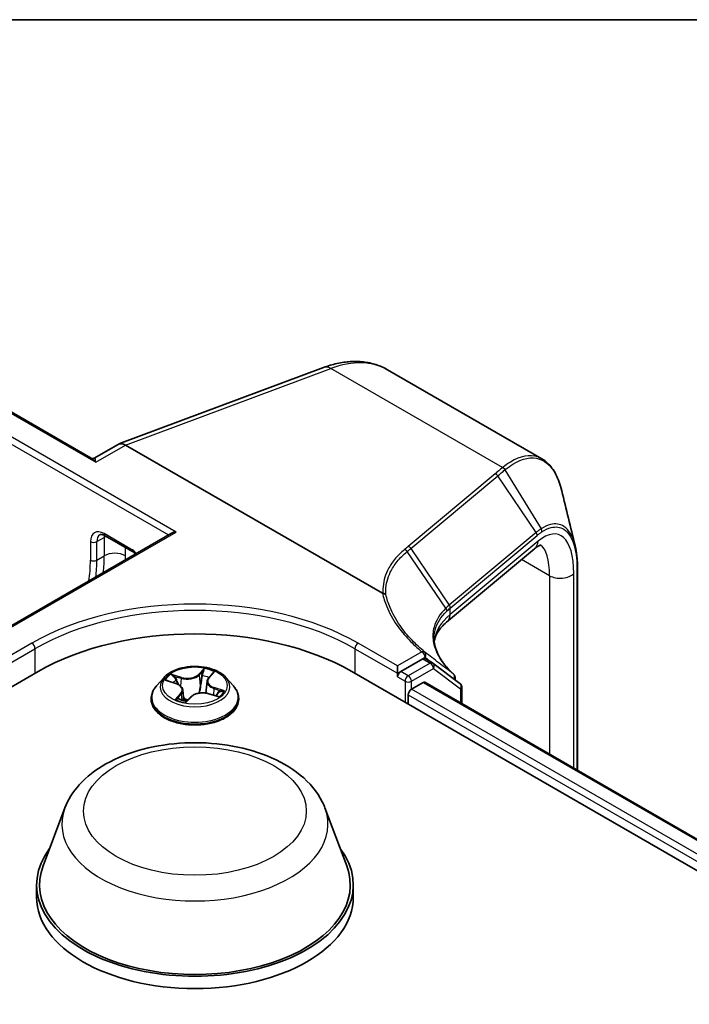
# Model space of a CAD drawing. Units: millimetres. Extents: x 7 to 8865, y 4 to 1550.
# Drawn here: x 67 to 72, y 138 to 144 of the extents above; entities that cross this region are included whole.
import ezdxf

# ---------------------------------------------------------------- set-up
doc = ezdxf.new("R2010")
doc.units = ezdxf.units.MM
doc.header["$LTSCALE"] = 0.5
for name, color, linetype, lineweight in [('Border (ISO)', 7, 'Continuous', 35), ('Visible (ISO)', 7, 'Continuous', 35), ('Visible Narrow (ISO)', 7, 'Continuous', 25)]:
    doc.layers.add(name, color=color, linetype=linetype, lineweight=lineweight)

# ---------------------------------------------------------------- blocks, each defined once
blk = doc.blocks.new('図面枠 tk図枠')
at = {"layer": 'Border (ISO)'}
blk.add_line((14.5, 289), (405.5, 289), dxfattribs=at)

msp = doc.modelspace()

# ---------------------------------------------------------------- linework, layer by layer
at = {"layer": 'Visible (ISO)'}
for p, q in [((67.57022, 141.59057), (66.34333, 142.29892)), ((67.75457, 141.68409), (69.11205, 142.19145)), ((70.55969, 141.58561), (69.53655, 142.17632)), ((67.74949, 141.68171), (67.59097, 141.59018)), ((69.50165, 140.69394), (67.79911, 141.6769)), ((66.74034, 140.30508), (68.1042, 141.0925)), ((67.6639, 141.07529), (67.84068, 140.97322)), ((70.50936, 140.98782), (69.92707, 140.50077)), ((70.79539, 140.85739), (70.79539, 139.51745)), ((69.76935, 140.25878), (69.62345, 140.17454)), ((69.83385, 140.23169), (69.78435, 140.26027)), ((58.734, 135.27556), (67.21928, 140.17454)), ((69.29818, 140.17454), (96.87534, 124.25286)), ((69.60223, 140.1623), (69.60223, 140.21128)), ((70.01619, 140.09549), (69.83683, 140.22973)), ((68.05365, 140.13449), (68.00405, 140.07915)), ((68.07649, 140.11295), (68.13171, 140.09497)), ((68.33903, 140.10945), (68.3306, 140.03095)), ((68.34972, 140.13192), (68.37612, 140.1613)), ((68.46381, 140.13449), (68.51341, 140.07915)), ((69.60223, 140.1378), (69.60223, 140.1623)), ((69.69416, 140.05615), (69.77239, 140.10132)), ((69.78239, 140.10231), (96.59355, 124.62287)), ((69.98341, 140.13453), (69.98341, 140.12002)), ((68.17843, 140.05084), (68.18604, 139.97994)), ((70.02821, 139.96038), (70.02821, 140.07147)), ((67.96873, 139.99083), (67.96873, 139.99415)), ((68.20308, 139.97672), (68.23151, 140.00583)), ((68.35027, 140.02667), (68.40671, 140.00976)), ((68.54873, 139.99083), (68.54873, 139.99415)), ((69.67294, 139.95817), (69.67294, 140.01941)), ((67.39674, 139.26857), (67.25217, 138.88407)), ((69.12072, 139.26857), (69.26529, 138.88407)), ((67.20873, 138.75792), (67.20873, 138.67627)), ((69.30873, 138.75792), (69.30873, 138.67627))]:
    msp.add_line(p, q, dxfattribs=at)
for centre, start, end in [((69.81885, 140.20571), 53.188193, 60), ((69.95341, 140.13453), 0, 47.455086), ((69.99821, 140.07147), 0, 53.188193)]:
    msp.add_arc(centre, 0.03, start, end, dxfattribs=at)
for centre, major_axis, ratio, start_param, end_param in [((67.79911, 141.59399), (-0.04923, 0.08794), 0.577215, 5.5130918, 6.2908358), ((68.1342, 141.07518), (-0.04243, 0), 0.5773503, 4.712389, 5.4977871), ((68.25873, 139.57442), (1.47, 0), 0.5773503, 0.7853982, 2.3561945), ((69.76935, 140.23429), (0.015, 0.02598), 0.5773503, 0, 0.7853982), ((69.62345, 140.15005), (0.015, 0.02598), 0.5773503, 0.7853982, 2.3561945), ((69.77239, 140.08499), (0.01, 0.01732), 0.5773503, 0, 0.7853982), ((69.69416, 140.03166), (-0.015, -0.02598), 0.5773503, 3.9269908, 5.4977871), ((68.25873, 138.75792), (1.05, 0), 0.5773503, 2.7323454, 6.6924326), ((68.25873, 138.75792), (1.03, 0), 0.5773503, 2.9278365, 6.4969414), ((68.25873, 138.67627), (1.05, 0), 0.5773503, 3.1415927, 6.2831853)]:
    msp.add_ellipse(centre, major_axis=major_axis, ratio=ratio, start_param=start_param, end_param=end_param, dxfattribs=at)
for points, knots in [([(69.11205, 142.19145), (69.14156, 142.20248), (69.17116, 142.2114), (69.23028, 142.22466), (69.2598, 142.229), (69.31836, 142.2327), (69.3474, 142.23206), (69.40437, 142.22542), (69.43231, 142.21942), (69.48618, 142.20193), (69.51211, 142.19042), (69.53655, 142.17632)], [4.88692191, 4.88692191, 4.88692191, 4.88692191, 5.00909495, 5.00909495, 5.131268, 5.131268, 5.25344105, 5.25344105, 5.3756141, 5.3756141, 5.49778714, 5.49778714, 5.49778714, 5.49778714]), ([(67.57022, 141.59057), (67.57128, 141.58996), (67.57259, 141.58934), (67.57561, 141.58834), (67.57733, 141.58796), (67.58082, 141.58765), (67.58259, 141.5877), (67.58578, 141.58816), (67.5872, 141.58855), (67.58948, 141.58938), (67.59035, 141.58983), (67.59097, 141.59018)], [0.079426485, 0.079426485, 0.079426485, 0.079426485, 0.086625059, 0.086625059, 0.093823633, 0.093823633, 0.101022206, 0.101022206, 0.10822078, 0.10822078, 0.115419354, 0.115419354, 0.115419354, 0.115419354]), ([(70.69091, 141.37385), (70.68602, 141.394), (70.68038, 141.41306), (70.66756, 141.44889), (70.66038, 141.46565), (70.64449, 141.49674), (70.63576, 141.51107), (70.61672, 141.53713), (70.60641, 141.54886), (70.58419, 141.56946), (70.57229, 141.57833), (70.55969, 141.58561)], [0.29911286, 0.29911286, 0.29911286, 0.29911286, 0.39293601, 0.39293601, 0.48675915, 0.48675915, 0.5805823, 0.5805823, 0.67440544, 0.67440544, 0.76822859, 0.76822859, 0.76822859, 0.76822859]), ([(67.6639, 141.07529), (67.66027, 141.07738), (67.65677, 141.07907), (67.65026, 141.08164), (67.64724, 141.08252), (67.64186, 141.08361), (67.6395, 141.08382), (67.6355, 141.08377), (67.63385, 141.08353), (67.63108, 141.0828), (67.62995, 141.08233), (67.6289, 141.08172)], [4.71238898, 4.71238898, 4.71238898, 4.71238898, 4.86946861, 4.86946861, 5.02654825, 5.02654825, 5.18362788, 5.18362788, 5.34070751, 5.34070751, 5.49778714, 5.49778714, 5.49778714, 5.49778714]), ([(67.84068, 140.97322), (67.84578, 140.97028), (67.85115, 140.96652), (67.85935, 140.95966), (67.86217, 140.95711), (67.86496, 140.95438)], [1.57079633, 1.57079633, 1.57079633, 1.57079633, 1.79120489, 1.79120489, 1.90643155, 1.90643155, 1.90643155, 1.90643155]), ([(70.55354, 141.01358), (70.55355, 141.01358), (70.55349, 141.01358), (70.55274, 141.0135), (70.55058, 141.01316), (70.54309, 141.01036), (70.53782, 141.00788), (70.52505, 141.00003), (70.51756, 140.99467), (70.50936, 140.98782)], [1.0032705, 1.0032705, 1.0032705, 1.0032705, 1.02974426, 1.02974426, 1.15191731, 1.15191731, 1.27409035, 1.27409035, 1.3962634, 1.3962634, 1.3962634, 1.3962634]), ([(70.77927, 141.0106), (70.78142, 141.00178), (70.78336, 140.99267), (70.7868, 140.97385), (70.78831, 140.96415), (70.79089, 140.9442), (70.79196, 140.93395), (70.79368, 140.91292), (70.79432, 140.90215), (70.79517, 140.88012), (70.79539, 140.86887), (70.79539, 140.85739)], [0.67421548, 0.67421548, 0.67421548, 0.67421548, 0.7150074, 0.7150074, 0.75579932, 0.75579932, 0.79659124, 0.79659124, 0.83738316, 0.83738316, 0.87817507, 0.87817507, 0.87817507, 0.87817507]), ([(69.50595, 140.69246), (69.50589, 140.69247), (69.50582, 140.69247), (69.50532, 140.69252), (69.50489, 140.6926), (69.50399, 140.69285), (69.50352, 140.69302), (69.50258, 140.69343), (69.50209, 140.69368), (69.50165, 140.69394)], [0.107207851, 0.107207851, 0.107207851, 0.107207851, 0.107716506, 0.107716506, 0.111140111, 0.111140111, 0.11517538, 0.11517538, 0.120056012, 0.120056012, 0.120056012, 0.120056012]), ([(69.52463, 140.68482), (69.52461, 140.68484), (69.52459, 140.68486), (69.52219, 140.68706), (69.51935, 140.68883), (69.513, 140.69143), (69.50953, 140.69222), (69.50595, 140.69246)], [-0.021741258, -0.021741258, -0.021741258, -0.021741258, -0.021640546, -0.021640546, -0.010866658, -0.010866658, 0, 0, 0, 0]), ([(69.84526, 140.37166), (69.8457, 140.37505), (69.84626, 140.37843), (69.84885, 140.39125), (69.85172, 140.40068), (69.85971, 140.41987), (69.86483, 140.42963), (69.87774, 140.44954), (69.88553, 140.45969), (69.90406, 140.48018), (69.91481, 140.49051), (69.92707, 140.50077)], [0.84575983, 0.84575983, 0.84575983, 0.84575983, 0.87922057, 0.87922057, 0.97304298, 0.97304298, 1.06686538, 1.06686538, 1.16068779, 1.16068779, 1.2545102, 1.2545102, 1.2545102, 1.2545102]), ([(69.9737, 140.15663), (69.95629, 140.17261), (69.94056, 140.18876), (69.91265, 140.22115), (69.90046, 140.23738), (69.87968, 140.26966), (69.87109, 140.2857), (69.85745, 140.31736), (69.8524, 140.33299), (69.84572, 140.36369), (69.84408, 140.37877), (69.84408, 140.3936)], [0.08831515, 0.08831515, 0.08831515, 0.08831515, 0.19716843, 0.19716843, 0.30602171, 0.30602171, 0.41487499, 0.41487499, 0.52372827, 0.52372827, 0.63258155, 0.63258155, 0.63258155, 0.63258155]), ([(68.46381, 140.13449), (68.45154, 140.14818), (68.43596, 140.16019), (68.39919, 140.18087), (68.37776, 140.18938), (68.33179, 140.2018), (68.30726, 140.20573), (68.25752, 140.20874), (68.23233, 140.20786), (68.18359, 140.20137), (68.16006, 140.19577), (68.11679, 140.18016), (68.09708, 140.17014), (68.07031, 140.15097), (68.06133, 140.14306), (68.05365, 140.13449)], [0.9736564, 0.9736564, 0.9736564, 0.9736564, 1.2946693, 1.2946693, 1.6290979, 1.6290979, 1.9621754, 1.9621754, 2.2934888, 2.2934888, 2.6252247, 2.6252247, 2.9592027, 2.9592027, 3.1601158, 3.1601158, 3.1601158, 3.1601158]), ([(68.34972, 140.13192), (68.34851, 140.13058), (68.3474, 140.1292), (68.34535, 140.12637), (68.34442, 140.12492), (68.34277, 140.12196), (68.34204, 140.12045), (68.34081, 140.11738), (68.34029, 140.11581), (68.33949, 140.11266), (68.3392, 140.11106), (68.33903, 140.10945)], [3.15904595, 3.15904595, 3.15904595, 3.15904595, 3.24239257, 3.24239257, 3.3257392, 3.3257392, 3.40908583, 3.40908583, 3.49243245, 3.49243245, 3.57577908, 3.57577908, 3.57577908, 3.57577908]), ([(68.00405, 140.07915), (67.99958, 140.07417), (67.99548, 140.06901), (67.98808, 140.05838), (67.98479, 140.05291), (67.97906, 140.0417), (67.97664, 140.03595), (67.97272, 140.02426), (67.97123, 140.0183), (67.96923, 140.00629), (67.96873, 140.00022), (67.96873, 139.99415)], [3.16011582, 3.16011582, 3.16011582, 3.16011582, 3.25562915, 3.25562915, 3.35114247, 3.35114247, 3.44665579, 3.44665579, 3.54216911, 3.54216911, 3.63768243, 3.63768243, 3.63768243, 3.63768243]), ([(68.17843, 140.05084), (68.17802, 140.05467), (68.17694, 140.05846), (68.17359, 140.0657), (68.17132, 140.06916), (68.16575, 140.07565), (68.16245, 140.07868), (68.15498, 140.08425), (68.15081, 140.08679), (68.14175, 140.09131), (68.13687, 140.09329), (68.13171, 140.09497)], [0.55799314, 0.55799314, 0.55799314, 0.55799314, 0.75706312, 0.75706312, 0.9561331, 0.9561331, 1.15520308, 1.15520308, 1.35427305, 1.35427305, 1.55334303, 1.55334303, 1.55334303, 1.55334303]), ([(68.54873, 139.99415), (68.54873, 140.00022), (68.54823, 140.00629), (68.54623, 140.0183), (68.54474, 140.02426), (68.54082, 140.03595), (68.5384, 140.0417), (68.53267, 140.05291), (68.52938, 140.05838), (68.52198, 140.06901), (68.51788, 140.07417), (68.51341, 140.07915)], [0.49608978, 0.49608978, 0.49608978, 0.49608978, 0.5916031, 0.5916031, 0.68711643, 0.68711643, 0.78262975, 0.78262975, 0.87814307, 0.87814307, 0.97365639, 0.97365639, 0.97365639, 0.97365639]), ([(67.96873, 139.99083), (67.96873, 139.97295), (67.97344, 139.95511), (67.99173, 139.92094), (68.00562, 139.90469), (68.04149, 139.87519), (68.06377, 139.86208), (68.11416, 139.84068), (68.14229, 139.83242), (68.20145, 139.82153), (68.23246, 139.8189), (68.29428, 139.81949), (68.32509, 139.82269), (68.38352, 139.83465), (68.41113, 139.84341), (68.46043, 139.86575), (68.4821, 139.87934), (68.51706, 139.91018), (68.53042, 139.92744), (68.54531, 139.96035), (68.54873, 139.97558), (68.54873, 139.99083)], [3.6376824, 3.6376824, 3.6376824, 3.6376824, 3.937393, 3.937393, 4.249804, 4.249804, 4.574297, 4.574297, 4.900025, 4.900025, 5.2247754, 5.2247754, 5.5491303, 5.5491303, 5.8739644, 5.8739644, 6.1997618, 6.1997618, 6.5236768, 6.5236768, 6.7792751, 6.7792751, 6.7792751, 6.7792751]), ([(68.15161, 139.99206), (68.15451, 139.99073), (68.15753, 139.98945), (68.16377, 139.98698), (68.167, 139.98579), (68.17365, 139.98353), (68.17707, 139.98246), (68.18408, 139.98044), (68.18766, 139.97949), (68.19488, 139.97776), (68.19852, 139.97697), (68.20221, 139.97625)], [4.53852983, 4.53852983, 4.53852983, 4.53852983, 4.60752392, 4.60752392, 4.67651801, 4.67651801, 4.7455121, 4.7455121, 4.81450618, 4.81450618, 4.88170188, 4.88170188, 4.88170188, 4.88170188]), ([(68.20209, 139.97623), (68.20209, 139.97623), (68.2021, 139.97623), (68.20214, 139.97623), (68.2022, 139.97624), (68.20237, 139.97629), (68.20248, 139.97632), (68.20269, 139.97642), (68.20279, 139.97649), (68.20296, 139.97661), (68.20303, 139.97667), (68.20308, 139.97672)], [0.001270732, 0.001270732, 0.001270732, 0.001270732, 0.0020476426, 0.0020476426, 0.0040952853, 0.0040952853, 0.0061429279, 0.0061429279, 0.0081905705, 0.0081905705, 0.0102382132, 0.0102382132, 0.0102382132, 0.0102382132]), ([(68.35027, 140.02667), (68.34217, 140.0291), (68.33348, 140.03078), (68.31564, 140.03257), (68.3065, 140.03266), (68.28857, 140.03125), (68.27979, 140.02974), (68.26333, 140.02524), (68.25567, 140.02224), (68.24212, 140.01495), (68.23623, 140.01066), (68.23151, 140.00583)], [1.5882496, 1.5882496, 1.5882496, 1.5882496, 1.8954276, 1.8954276, 2.2026055, 2.2026055, 2.5097835, 2.5097835, 2.8169614, 2.8169614, 3.1241394, 3.1241394, 3.1241394, 3.1241394]), ([(68.39818, 140.01232), (68.3989, 140.01296), (68.3996, 140.0136), (68.40166, 140.01556), (68.40294, 140.01686), (68.40525, 140.0194), (68.40629, 140.02064), (68.40815, 140.02304), (68.40898, 140.0242), (68.4097, 140.02531)], [6.20188424, 6.20188424, 6.20188424, 6.20188424, 6.23223163, 6.23223163, 6.29507473, 6.29507473, 6.35791784, 6.35791784, 6.42076094, 6.42076094, 6.42076094, 6.42076094]), ([(67.39674, 139.26857), (67.41798, 139.32507), (67.45098, 139.37661), (67.5406, 139.4763), (67.60057, 139.52221), (67.74221, 139.60233), (67.82562, 139.635), (68.00315, 139.68169), (68.09725, 139.69569), (68.28672, 139.7045), (68.38203, 139.69949), (68.56628, 139.67082), (68.65517, 139.64712), (68.81911, 139.58121), (68.89409, 139.53884), (69.01879, 139.43659), (69.06964, 139.37699), (69.10987, 139.29536), (69.11564, 139.2821), (69.12072, 139.26857)], [3.5103364, 3.5103364, 3.5103364, 3.5103364, 3.7753281, 3.7753281, 4.0921703, 4.0921703, 4.4399389, 4.4399389, 4.7869539, 4.7869539, 5.130683, 5.130683, 5.4756863, 5.4756863, 5.8247101, 5.8247101, 6.16098, 6.16098, 6.2244168, 6.2244168, 6.2244168, 6.2244168])]:
    msp.add_open_spline(points, degree=3, knots=knots, dxfattribs=at)
msp.add_open_spline([(70.69091, 141.37385), (70.72045, 141.252), (70.74999, 141.13024), (70.77927, 141.0106)], degree=3, dxfattribs=at)
at = {"layer": 'Visible Narrow (ISO)'}
for p, q in [((66.32833, 142.29743), (67.60112, 141.56259)), ((68.1342, 141.09968), (66.19398, 142.21987)), ((66.17276, 142.18312), (68.08299, 141.08026)), ((67.79911, 141.6769), (69.15934, 142.18527)), ((70.29877, 141.52742), (69.15934, 142.18527)), ((67.60112, 141.56259), (67.79911, 141.6769)), ((70.24946, 141.48641), (69.67358, 141.00473)), ((70.31403, 141.51197), (70.55402, 141.12118)), ((69.69087, 140.99116), (70.26674, 141.47285)), ((70.52131, 141.09689), (70.26674, 141.47285)), ((66.75534, 140.30359), (68.1342, 141.09968)), ((67.83447, 140.98696), (67.65769, 141.08902)), ((70.52131, 141.09689), (69.94632, 140.61595)), ((67.56577, 141.03595), (67.56577, 140.91347)), ((67.60819, 141.03595), (67.65769, 141.06452)), ((67.60819, 140.91347), (67.60819, 141.03595)), ((67.65769, 141.06452), (67.65769, 140.94205)), ((69.95211, 140.59543), (70.5271, 141.07637)), ((70.5344, 141.03842), (69.95211, 140.55137)), ((67.79911, 140.94205), (67.79911, 140.99722)), ((69.92215, 140.59408), (69.66621, 140.97058)), ((69.69087, 140.99116), (69.94543, 140.6152)), ((67.60819, 140.91347), (67.65769, 140.94205)), ((70.61035, 140.8099), (70.42476, 140.91705)), ((70.77026, 139.53196), (70.77026, 140.82463)), ((70.79215, 140.84956), (70.79215, 139.51932)), ((70.61035, 140.8099), (70.61035, 139.62428)), ((69.95211, 140.55137), (69.95211, 140.59543)), ((67.17686, 140.36234), (66.91523, 140.21128)), ((66.91523, 140.1623), (67.19807, 140.32559)), ((67.19807, 140.32559), (67.19807, 140.1623)), ((69.31939, 140.32559), (69.60223, 140.1623)), ((69.31939, 140.32559), (69.31939, 140.1623)), ((69.60223, 140.21128), (69.3406, 140.36234)), ((69.76387, 140.30461), (69.60223, 140.21128)), ((69.76935, 140.25878), (69.78508, 140.26786)), ((69.76935, 140.25878), (69.81885, 140.23021)), ((68.32067, 140.19408), (68.28237, 140.15487)), ((68.28671, 140.14973), (68.31079, 140.17438)), ((68.35344, 140.13266), (68.38935, 140.17262)), ((69.60223, 140.1623), (69.62345, 140.17454)), ((69.67294, 140.14597), (69.62345, 140.17454)), ((69.81885, 140.23021), (69.67294, 140.14597)), ((69.69416, 140.10922), (69.84006, 140.19346)), ((69.84006, 140.19346), (70.01943, 140.05923)), ((68.06226, 140.11641), (68.13016, 140.09429)), ((68.16863, 140.13533), (68.09943, 140.15606)), ((68.12283, 140.14208), (68.16634, 140.12905)), ((68.16634, 140.12905), (68.16391, 140.07718)), ((68.28671, 140.14973), (68.29304, 140.07988)), ((69.60223, 140.1378), (69.65173, 140.10922)), ((69.65173, 140.10922), (69.65173, 139.97042)), ((69.69416, 140.05615), (69.69416, 140.10922)), ((69.77239, 140.10132), (96.58769, 124.61949)), ((68.38485, 140.06076), (68.38266, 140.01697)), ((68.38485, 140.06076), (68.42754, 140.04686)), ((68.4552, 140.04488), (68.3873, 140.067)), ((96.55543, 124.54779), (69.69416, 140.05615)), ((70.01943, 140.05923), (70.01943, 139.96545)), ((68.16402, 140.02863), (68.12811, 139.98867)), ((68.14587, 139.99846), (68.16844, 140.02357)), ((68.15633, 139.98998), (68.15624, 139.99016)), ((68.16844, 140.02357), (68.1721, 139.98407)), ((68.19679, 139.96721), (68.23509, 140.00642)), ((68.34883, 140.02596), (68.41803, 140.00523)), ((69.67294, 140.01941), (96.543, 124.50597))]:
    msp.add_line(p, q, dxfattribs=at)
for centre, major_axis, ratio, start_param, end_param in [((69.14706, 142.09778), (-0.03501, 0.09367), 0.6688348, 5.6016767, 6.2831853), ((69.03655, 141.31029), (0.5, 0.86603), 0.5773503, 0, 0.6108652), ((70.24578, 141.46016), (0.01925, -0.02301), 0.8136967, 1.4464205, 2.2047998), ((70.29302, 141.49945), (-0.01909, 0.02314), 0.8120221, 4.5882905, 5.3518187), ((70.29509, 141.50117), (0.01923, -0.02303), 0.8134568, 1.4413906, 2.2055844), ((70.48484, 140.49951), (0.18457, 0.58392), 0.3728342, 5.4155966, 6.81186), ((67.65769, 140.98287), (-0.065, 0.11258), 0.5773503, 5.4977871, 7.0685835), ((67.6789, 140.99512), (-0.05, 0.0866), 0.5773503, 0, 0.7853982), ((67.6789, 141.10127), (-0.015, -0.02598), 0.5773503, 5.4977871, 6.2831853), ((70.50034, 141.08421), (-0.01925, 0.02301), 0.8136967, 3.8296338, 4.5880131), ((70.5321, 141.10807), (-0.01659, 0.02499), 0.8512301, 3.9217474, 4.6725072), ((67.58698, 141.04819), (-0.03, 0), 0.5773503, 0.7853982, 2.3561945), ((67.7284, 141.0237), (0.05, -0.0866), 0.5773503, 3.7531173, 3.9269908), ((67.7284, 141.0237), (-0.1, 0), 0.5773503, 5.3211339, 5.4977871), ((70.44521, 141.06453), (0.06416, -0.0767), 0.8136967, 0, 0.6880411), ((67.7284, 140.90122), (0.1, 0), 0.5773503, 0.7853982, 2.3561945), ((67.83447, 140.88081), (-0.065, 0.11258), 0.5773503, 5.0944062, 5.4977871), ((67.85568, 140.9992), (-0.015, -0.02598), 0.5773503, 5.4977871, 6.2831853), ((69.6699, 140.97848), (0.01925, -0.02301), 0.8136967, 1.4464205, 2.2047998), ((70.39564, 140.52562), (-0.13841, -0.49536), 0.3313356, 2.2713963, 3.0330912), ((66.82684, 141.34009), (0.5225, -0.905), 0.5773503, 0.6157132, 0.7853982), ((67.58698, 140.92572), (-0.03, 0), 0.5773503, 0.7853982, 2.3561945), ((66.84805, 141.35234), (-0.5375, 0.93098), 0.5773503, 3.7957194, 3.9269908), ((66.89755, 141.38092), (0.5375, -0.93098), 0.5773503, 0.6541267, 0.7853982), ((66.96826, 141.42174), (-0.5875, 1.01758), 0.5773503, 3.8998421, 3.9269908), ((70.68106, 140.85073), (-0.1, 0), 0.5773503, 0.7853982, 2.6724806), ((70.76539, 140.85739), (0.03, 0), 0.5773503, 5.8140733, 6.2831853), ((68.25873, 139.73772), (-1.53, 0), 0.5773503, 3.9269908, 5.4977871), ((68.25873, 139.71322), (1.5, 0), 0.5773503, 0.7853982, 2.3561945), ((70.86505, 139.44701), (-0.91168, 1.17462), 0.4080554, 0.0149155, 0.016834), ((69.92446, 140.60251), (-0.01936, 0.02292), 0.8134952, 3.8261286, 4.5841927), ((69.92535, 140.60326), (0.01925, -0.02301), 0.8136967, 0.6880411, 1.4464205), ((70.84408, 139.43433), (-0.88404, 1.16738), 0.4003924, 0.0172489, 0.0191675), ((70.84408, 140.2411), (0.99788, -0.14202), 0.4580671, 2.7375812, 3.1623422), ((69.86292, 140.57747), (0.06416, -0.0767), 0.8136967, 0, 0.6880411), ((67.17686, 140.33784), (-0.015, 0.02598), 0.5773503, 3.9269908, 5.4977871), ((69.3406, 140.33784), (0.015, 0.02598), 0.5773503, 0.7853982, 2.3561945), ((69.76387, 140.28011), (0.01909, 0.02314), 0.6689685, 0.0182006, 0.8894871), ((69.76387, 140.28011), (-0.015, 0.02598), 0.5773503, 3.9269908, 5.4977871), ((69.76387, 140.28011), (0.01836, 0.02372), 0.8139942, 4.8225778, 6.2598949), ((69.81885, 140.20571), (0.015, 0.02598), 0.5773503, 0, 0.7853982), ((68.31513, 140.17332), (-0.00461, 0.00193), 0.2962355, 0.4904848, 1.885667), ((68.25873, 140.08065), (-0.20601, 0), 0.5773503, 4.0256147, 4.4069837), ((69.81885, 140.20571), (0.015, -0.02598), 0.5773503, 0.7853982, 2.3561945), ((69.81885, 140.20571), (0.01798, 0.02402), 0.8145618, 4.8093845, 6.2831853), ((68.25873, 140.07322), (-0.23092, 0), 0.5773503, 5.8056187, 9.9023446), ((68.25873, 140.08065), (-0.20601, 0), 0.5773503, 5.596411, 5.97778), ((68.25873, 140.05797), (0.16122, 0), 0.5773503, 2.4656027, 2.6688878), ((68.12054, 140.13988), (-0.00347, -0.0036), 0.0320158, 0.8633277, 2.2585099), ((68.13646, 140.1164), (-0.00465, -0.00184), 0.2957928, 4.0831593, 5.4385824), ((68.20797, 140.17537), (0.0904, 0), 0.5773503, 4.2337525, 5.7696422), ((68.16863, 140.13124), (-0.00143, -0.00479), 0.3760533, 3.8142747, 5.2978046), ((68.20797, 140.1791), (-0.08542, 0), 0.5773503, 1.0921598, 2.6280496), ((68.28237, 140.15079), (0.00358, -0.00349), 0.7111762, 0.694464, 2.1779939), ((68.30747, 140.14579), (-0.00494, 0.00075), 0.1744991, 4.4532319, 5.808655), ((68.25873, 140.05797), (0.16122, 0), 0.5773503, 0.9567266, 1.2546067), ((68.42926, 140.10995), (-0.08542, 0), 0.5773503, 5.8045488, 7.3404386), ((68.42926, 140.10622), (-0.0904, 0), 0.5773503, 6.221282, 7.3404386), ((68.35344, 140.12858), (-0.00372, 0.00334), 0.7247417, 5.289708, 6.2831853), ((68.36717, 140.15706), (-0.00448, 0.00222), 0.2702647, 2.0899671, 2.4089298), ((69.67294, 140.12147), (-0.015, -0.02598), 0.5773503, 3.9269908, 5.4977871), ((69.67294, 140.12147), (0.03, 0), 0.5773503, 3.9269908, 5.4977871), ((69.67294, 140.12147), (0.015, -0.02598), 0.5773503, 0.7853982, 2.3561945), ((69.95341, 140.13453), (0.01817, 0.02387), 0.8142918, 4.9325285, 6.2191935), ((69.95341, 140.13453), (0.02029, 0.0221), 0.732328, 0, 0.0545376), ((69.95341, 140.13453), (0.03, 0), 0.5773503, 5.6534391, 6.2831853), ((68.25873, 140.00305), (-0.28677, 0), 0.5773503, 5.8056187, 9.9023446), ((68.13016, 140.09021), (0.00155, 0.00475), 0.4011173, 0, 0.6819095), ((68.0882, 140.05134), (0.08542, 0), 0.5773503, 5.8045488, 7.3404386), ((68.0882, 140.04761), (0.0904, 0), 0.5773503, 5.8045488, 6.3450887), ((68.30949, 139.98219), (0.08542, 0), 0.5773503, 1.0921598, 2.6280496), ((68.29737, 140.07882), (-0.00494, 0.00075), 0.1744596, 4.4576127, 5.8086586), ((68.3873, 140.06291), (-0.00155, -0.00475), 0.4011173, 3.8235022, 5.3070321), ((68.25873, 140.08065), (0.20601, 0), 0.5773503, 5.596411, 5.97778), ((68.42509, 140.04471), (-0.0015, 0.00477), 0.6173924, 3.5841696, 4.9793518), ((69.99821, 140.07147), (0.01798, 0.02402), 0.8145618, 4.8093845, 6.2831853), ((69.99821, 140.07147), (0.03, 0), 0.5773503, 5.4977871, 6.2831853), ((68.25873, 139.99415), (-0.29, 0), 0.5773503, 0, 3.1415927), ((68.25873, 139.99083), (0.29, 0), 0.5773503, 3.1415927, 6.2831853), ((68.25873, 140.08065), (0.20601, 0), 0.5773503, 4.0256147, 4.4069837), ((68.15029, 139.99749), (-0.00038, -0.00499), 0.9036256, 4.5866487, 5.9818308), ((68.16066, 139.98919), (-0.00445, -0.00228), 0.8048445, 5.4851156, 5.5134746), ((68.16402, 140.02454), (0.00372, -0.00334), 0.7247417, 0.6645855, 2.1481153), ((68.25873, 139.9521), (-0.09688, 0), 0.5773503, 5.5297999, 5.5753556), ((68.25873, 139.95032), (0.09475, 0), 0.5773503, 2.3882072, 2.4542859), ((68.19133, 139.99042), (-0.00434, -0.00248), 0.3849879, 4.3237888, 5.3213997), ((68.19133, 139.99042), (0.00262, -0.00426), 0.5955338, 4.3710859, 4.9925679), ((68.19133, 139.99042), (0.00219, 0.00449), 0.0941753, 1.0312111, 2.2541627), ((68.20233, 139.98123), (-0.0002, -0.005), 0.9295964, 6.1336926, 6.2759303), ((68.23509, 140.00234), (-0.00358, 0.00349), 0.7111762, 5.3195865, 6.2831853), ((68.34883, 140.02188), (0.00143, 0.00479), 0.3760533, 0, 0.6726821), ((68.25873, 140.05797), (0.16122, 0), 0.5773503, 5.9246712, 5.9669957), ((68.4077, 140.03164), (0.00419, -0.00272), 0.6369585, 0.0378987, 1.3933218), ((68.25873, 139.16054), (0.88207, 0), 0.5773503, 2.9278365, 6.4969414)]:
    msp.add_ellipse(centre, major_axis=major_axis, ratio=ratio, start_param=start_param, end_param=end_param, dxfattribs=at)
for centre, major_axis in [((68.25873, 140.08065), (0.21415, 0)), ((68.25873, 139.24782), (0.7384, 0))]:
    msp.add_ellipse(centre, major_axis=major_axis, ratio=0.5773503, dxfattribs=at)
for points, knots in [([(70.55968, 141.58558), (70.55053, 141.59088), (70.54105, 141.59518), (70.47788, 141.61644), (70.41569, 141.60431), (70.3335, 141.55398), (70.31618, 141.5416), (70.29877, 141.52742)], [0.76822859, 0.76822859, 0.76822859, 0.76822859, 0.84616316, 0.84616316, 1.27153976, 1.27153976, 1.38339746, 1.38339746, 1.38339746, 1.38339746]), ([(67.57022, 141.59057), (67.57401, 141.58839), (67.57781, 141.58563), (67.58808, 141.57701), (67.59463, 141.57022), (67.60112, 141.56259)], [-0.079426485, -0.079426485, -0.079426485, -0.079426485, -0.050143932, -0.050143932, 0.000524768, 0.000524768, 0.000524768, 0.000524768]), ([(67.60112, 141.56259), (67.6003, 141.57084), (67.59948, 141.57776), (67.59735, 141.587), (67.59611, 141.58989), (67.59334, 141.59106), (67.59228, 141.59093), (67.59097, 141.59018)], [-0.00052477, -0.00052477, -0.00052477, -0.00052477, 0.05014393, 0.05014393, 0.09397132, 0.09397132, 0.11541935, 0.11541935, 0.11541935, 0.11541935]), ([(70.31615, 141.51371), (70.3332, 141.52773), (70.35014, 141.53996), (70.43058, 141.5897), (70.49139, 141.60168), (70.58973, 141.56824), (70.62907, 141.52927), (70.67121, 141.44143), (70.68223, 141.40957), (70.6909, 141.37383)], [-1.3833975, -1.3833975, -1.3833975, -1.3833975, -1.2715398, -1.2715398, -0.8461632, -0.8461632, -0.4700906, -0.4700906, -0.2991129, -0.2991129, -0.2991129, -0.2991129]), ([(70.2967, 141.5257), (70.28879, 141.51917), (70.2809, 141.51263), (70.26516, 141.49953), (70.2573, 141.49297), (70.24946, 141.48641)], [0, 0, 0, 0, 0.05276197, 0.05276197, 0.10552394, 0.10552394, 0.10552394, 0.10552394]), ([(70.26674, 141.47285), (70.27458, 141.47941), (70.28244, 141.48595), (70.29819, 141.49899), (70.3061, 141.50549), (70.31403, 141.51197)], [-0.10552394, -0.10552394, -0.10552394, -0.10552394, -0.05276197, -0.05276197, 0, 0, 0, 0]), ([(70.29877, 141.52742), (70.29843, 141.52713), (70.29808, 141.52685), (70.2974, 141.52627), (70.29705, 141.52599), (70.2967, 141.5257)], [0, 0, 0, 0, 0.0023071864, 0.0023071864, 0.0046143729, 0.0046143729, 0.0046143729, 0.0046143729]), ([(70.31403, 141.51197), (70.31438, 141.51226), (70.31474, 141.51255), (70.31544, 141.51313), (70.3158, 141.51342), (70.31615, 141.51371)], [-0.0046143729, -0.0046143729, -0.0046143729, -0.0046143729, -0.0023071864, -0.0023071864, 0, 0, 0, 0]), ([(70.77927, 141.0106), (70.76407, 141.0727), (70.73817, 141.11585), (70.6794, 141.15405), (70.64955, 141.15804), (70.59697, 141.14496), (70.57578, 141.13526), (70.55402, 141.12118)], [-0.67421548, -0.67421548, -0.67421548, -0.67421548, -0.37503307, -0.37503307, -0.14424349, -0.14424349, 0, 0, 0, 0]), ([(70.55402, 141.12118), (70.54862, 141.11768), (70.54318, 141.11391), (70.53227, 141.10581), (70.52679, 141.10148), (70.52131, 141.09689)], [-0.071893314, -0.071893314, -0.071893314, -0.071893314, -0.035989239, -0.035989239, 0, 0, 0, 0]), ([(70.5271, 141.07637), (70.53245, 141.08085), (70.53777, 141.08508), (70.54837, 141.09304), (70.55363, 141.09676), (70.55886, 141.10024)], [0, 0, 0, 0, 0.035989239, 0.035989239, 0.071893314, 0.071893314, 0.071893314, 0.071893314]), ([(70.55886, 141.10024), (70.57989, 141.11419), (70.60037, 141.1239), (70.65124, 141.1373), (70.68014, 141.13382), (70.73715, 141.09739), (70.7623, 141.05558), (70.78697, 140.9542), (70.79215, 140.90484), (70.79215, 140.84956)], [0, 0, 0, 0, 0.14424349, 0.14424349, 0.37503307, 0.37503307, 0.67505953, 0.67505953, 0.87817507, 0.87817507, 0.87817507, 0.87817507]), ([(69.64895, 140.98408), (69.62342, 140.96266), (69.60109, 140.94013), (69.56322, 140.89319), (69.54767, 140.86878), (69.53565, 140.84362), (69.51719, 140.80496), (69.50706, 140.76452), (69.50516, 140.71293), (69.5053, 140.70272), (69.50595, 140.69246)], [0.00000369, 0.00000369, 0.00000369, 0.00000369, 0.17214454, 0.17214454, 0.34428908, 0.34428908, 0.34428908, 0.6088436, 0.6088436, 0.67363267, 0.67363267, 0.67363267, 0.67363267]), ([(69.52463, 140.68482), (69.52405, 140.69466), (69.52394, 140.70445), (69.52591, 140.75494), (69.53597, 140.79469), (69.55425, 140.83267), (69.56615, 140.85739), (69.58152, 140.88137), (69.61895, 140.92746), (69.641, 140.94957), (69.66621, 140.97058)], [-0.67204443, -0.67204443, -0.67204443, -0.67204443, -0.6088436, -0.6088436, -0.34428908, -0.34428908, -0.34428908, -0.17214454, -0.17214454, 0, 0, 0, 0]), ([(69.67358, 141.00473), (69.66947, 141.00129), (69.66536, 140.99785), (69.65715, 140.99097), (69.65305, 140.98752), (69.64895, 140.98408)], [0, 0, 0, 0, 0.027665418, 0.027665418, 0.055327124, 0.055327124, 0.055327124, 0.055327124]), ([(69.64895, 140.98408), (69.65063, 140.9835), (69.65228, 140.98276), (69.65549, 140.98099), (69.65704, 140.97997), (69.65999, 140.97766), (69.66138, 140.97638), (69.66396, 140.97362), (69.66514, 140.97214), (69.66621, 140.97058)], [0, 0, 0, 0, 0.25, 0.25, 0.5, 0.5, 0.75, 0.75, 1, 1, 1, 1]), ([(69.66621, 140.97058), (69.67032, 140.97401), (69.67443, 140.97743), (69.68265, 140.98429), (69.68676, 140.98773), (69.69087, 140.99116)], [-0.05533081, -0.05533081, -0.05533081, -0.05533081, -0.027665418, -0.027665418, 0, 0, 0, 0]), ([(69.50165, 140.69394), (69.50854, 140.66398), (69.51809, 140.63424), (69.54745, 140.56325), (69.56989, 140.52239), (69.59734, 140.48267), (69.62083, 140.4487), (69.64798, 140.41558), (69.70458, 140.3564), (69.73306, 140.33003), (69.76387, 140.30461)], [0.06518229, 0.06518229, 0.06518229, 0.06518229, 0.22218626, 0.22218626, 0.44437251, 0.44437251, 0.44437251, 0.63442321, 0.63442321, 0.79565271, 0.79565271, 0.79565271, 0.79565271]), ([(69.78268, 140.30348), (69.75232, 140.32853), (69.72426, 140.3545), (69.66848, 140.41282), (69.64171, 140.44547), (69.61855, 140.47895), (69.59148, 140.51809), (69.56934, 140.55838), (69.54067, 140.62758), (69.53142, 140.6561), (69.52463, 140.68482)], [-0.79565271, -0.79565271, -0.79565271, -0.79565271, -0.63442321, -0.63442321, -0.44437251, -0.44437251, -0.44437251, -0.22218626, -0.22218626, -0.06950872, -0.06950872, -0.06950872, -0.06950872]), ([(69.92215, 140.59408), (69.88292, 140.55583), (69.85661, 140.51359), (69.83622, 140.43885), (69.83444, 140.40763), (69.83921, 140.37592), (69.84387, 140.34493), (69.85478, 140.31348), (69.89472, 140.23988), (69.92874, 140.19784), (69.97279, 140.15741)], [-1.06271479, -1.06271479, -1.06271479, -1.06271479, -0.76076044, -0.76076044, -0.55658183, -0.55658183, -0.55658183, -0.35703897, -0.35703897, -0.08831515, -0.08831515, -0.08831515, -0.08831515]), ([(69.84409, 140.3936), (69.84409, 140.41295), (69.84663, 140.43203), (69.86359, 140.49465), (69.88949, 140.53628), (69.9282, 140.57397)], [0.63258155, 0.63258155, 0.63258155, 0.63258155, 0.76076044, 0.76076044, 1.06270993, 1.06270993, 1.06270993, 1.06270993]), ([(69.94543, 140.6152), (69.94133, 140.61174), (69.93734, 140.60825), (69.92958, 140.60121), (69.92581, 140.59766), (69.92215, 140.59408)], [-0.056477436, -0.056477436, -0.056477436, -0.056477436, -0.028238718, -0.028238718, 0, 0, 0, 0]), ([(69.92215, 140.59408), (69.92323, 140.59256), (69.92419, 140.59096), (69.92582, 140.58767), (69.92649, 140.58597), (69.92752, 140.58254), (69.92788, 140.58081), (69.92828, 140.57736), (69.92832, 140.57564), (69.9282, 140.57397)], [0, 0, 0, 0, 0.25, 0.25, 0.5, 0.5, 0.75, 0.75, 1, 1, 1, 1]), ([(69.9282, 140.57397), (69.93182, 140.57749), (69.93555, 140.58098), (69.94323, 140.5879), (69.94719, 140.59132), (69.95125, 140.59471)], [0.000004856, 0.000004856, 0.000004856, 0.000004856, 0.028238718, 0.028238718, 0.056477436, 0.056477436, 0.056477436, 0.056477436]), ([(69.97279, 140.15741), (69.94099, 140.18162), (69.90925, 140.20592), (69.84589, 140.25462), (69.81427, 140.27903), (69.78268, 140.30348)], [-0.41158524, -0.41158524, -0.41158524, -0.41158524, -0.20579262, -0.20579262, 0, 0, 0, 0]), ([(68.31079, 140.17438), (68.30901, 140.17012), (68.30744, 140.1656), (68.30486, 140.15631), (68.30384, 140.15155), (68.30313, 140.14685)], [0, 0, 0, 0, 0.014491423, 0.014491423, 0.028982846, 0.028982846, 0.028982846, 0.028982846]), ([(68.30886, 140.14643), (68.30951, 140.15071), (68.31046, 140.15503), (68.31287, 140.16346), (68.31434, 140.16757), (68.31601, 140.17143)], [-0.028982846, -0.028982846, -0.028982846, -0.028982846, -0.014491423, -0.014491423, 0, 0, 0, 0]), ([(68.32067, 140.19408), (68.31991, 140.19259), (68.31913, 140.191), (68.31758, 140.18773), (68.31679, 140.18606), (68.31503, 140.18237), (68.31405, 140.18034), (68.31228, 140.17697), (68.31156, 140.17567), (68.31079, 140.17438)], [-0.032394303, -0.032394303, -0.032394303, -0.032394303, -0.023744988, -0.023744988, -0.0154285, -0.0154285, -0.005934038, -0.005934038, 0, 0, 0, 0]), ([(68.31601, 140.17143), (68.3167, 140.17301), (68.31725, 140.1746), (68.31845, 140.17867), (68.31895, 140.18109), (68.31968, 140.18537), (68.31992, 140.18727), (68.32034, 140.19087), (68.32051, 140.19256), (68.32067, 140.19408)], [0, 0, 0, 0, 0.005934038, 0.005934038, 0.0154285, 0.0154285, 0.023744988, 0.023744988, 0.032394303, 0.032394303, 0.032394303, 0.032394303]), ([(68.38935, 140.17262), (68.38678, 140.17151), (68.38418, 140.17015), (68.37849, 140.16646), (68.37549, 140.16398), (68.37134, 140.15916), (68.36994, 140.15712), (68.36887, 140.15491)], [-0.000338329, -0.000338329, -0.000338329, -0.000338329, 0.010200936, 0.010200936, 0.02365019, 0.02365019, 0.032055974, 0.032055974, 0.032055974, 0.032055974]), ([(68.37612, 140.1613), (68.37825, 140.16368), (68.38058, 140.16585), (68.38509, 140.16959), (68.38723, 140.17118), (68.38935, 140.17262)], [-0.022449222, -0.022449222, -0.022449222, -0.022449222, -0.010200936, -0.010200936, 0.000338329, 0.000338329, 0.000338329, 0.000338329]), ([(68.08578, 140.10992), (68.08566, 140.11), (68.08553, 140.11008), (68.08294, 140.11166), (68.0803, 140.11284), (68.07516, 140.11457), (68.07267, 140.11518), (68.06754, 140.11605), (68.06489, 140.11631), (68.06226, 140.11641)], [0.005457302, 0.005457302, 0.005457302, 0.005457302, 0.005934038, 0.005934038, 0.0154285, 0.0154285, 0.023744988, 0.023744988, 0.032394303, 0.032394303, 0.032394303, 0.032394303]), ([(68.06226, 140.11641), (68.06483, 140.11597), (68.06743, 140.11543), (68.0722, 140.11425), (68.07436, 140.11364), (68.07649, 140.11295)], [-0.032394303, -0.032394303, -0.032394303, -0.032394303, -0.023744988, -0.023744988, -0.016420924, -0.016420924, -0.016420924, -0.016420924]), ([(68.12283, 140.14208), (68.12078, 140.14336), (68.11873, 140.1447), (68.11343, 140.1481), (68.11021, 140.15013), (68.10445, 140.15347), (68.10193, 140.15483), (68.09943, 140.15606)], [-0.032055974, -0.032055974, -0.032055974, -0.032055974, -0.02365019, -0.02365019, -0.010200936, -0.010200936, 0.000338329, 0.000338329, 0.000338329, 0.000338329]), ([(68.09943, 140.15606), (68.10135, 140.15457), (68.10329, 140.15283), (68.10778, 140.14845), (68.11033, 140.14571), (68.11475, 140.14105), (68.11651, 140.13922), (68.11837, 140.13746)], [-0.000338329, -0.000338329, -0.000338329, -0.000338329, 0.010200936, 0.010200936, 0.02365019, 0.02365019, 0.032055974, 0.032055974, 0.032055974, 0.032055974]), ([(68.11837, 140.13746), (68.12154, 140.13446), (68.1244, 140.13112), (68.12934, 140.12396), (68.13141, 140.12013), (68.13297, 140.1162)], [-0.028982846, -0.028982846, -0.028982846, -0.028982846, -0.014585063, -0.014585063, 0, 0, 0, 0]), ([(68.13875, 140.1186), (68.13704, 140.12291), (68.13479, 140.12714), (68.1294, 140.13505), (68.12628, 140.13875), (68.12283, 140.14208)], [0, 0, 0, 0, 0.014585063, 0.014585063, 0.028982846, 0.028982846, 0.028982846, 0.028982846]), ([(68.15163, 140.08615), (68.15138, 140.08679), (68.15112, 140.08743), (68.14683, 140.09824), (68.14279, 140.10842), (68.13875, 140.1186)], [0.0322361, 0.0322361, 0.0322361, 0.0322361, 0.034389927, 0.034389927, 0.068779854, 0.068779854, 0.068779854, 0.068779854]), ([(68.30313, 140.14685), (68.30145, 140.13568), (68.29976, 140.12452), (68.2964, 140.1022), (68.29472, 140.09104), (68.29304, 140.07988)], [0, 0, 0, 0, 0.034389927, 0.034389927, 0.068779854, 0.068779854, 0.068779854, 0.068779854]), ([(68.29875, 140.07947), (68.30043, 140.09063), (68.30212, 140.10179), (68.30549, 140.12411), (68.30718, 140.13527), (68.30886, 140.14643)], [-0.068779854, -0.068779854, -0.068779854, -0.068779854, -0.034389927, -0.034389927, 0, 0, 0, 0]), ([(68.29304, 140.07988), (68.2908, 140.06411), (68.28789, 140.04848), (68.28397, 140.03209), (68.28374, 140.03113), (68.2835, 140.03017)], [0, 0, 0, 0, 0.049120627, 0.049120627, 0.052192837, 0.052192837, 0.052192837, 0.052192837]), ([(68.2889, 140.03102), (68.289, 140.03141), (68.2891, 140.0318), (68.29319, 140.04774), (68.29634, 140.06353), (68.29875, 140.07947)], [-0.050346668, -0.050346668, -0.050346668, -0.050346668, -0.049120627, -0.049120627, 0, 0, 0, 0]), ([(68.42754, 140.04686), (68.42391, 140.04573), (68.42057, 140.04403), (68.4147, 140.03963), (68.41217, 140.03692), (68.41015, 140.03379)], [0, 0, 0, 0, 0.014491423, 0.014491423, 0.028982846, 0.028982846, 0.028982846, 0.028982846]), ([(68.41196, 140.02902), (68.4138, 140.03186), (68.41609, 140.03431), (68.4214, 140.03828), (68.42443, 140.0398), (68.4277, 140.0408)], [-0.028982846, -0.028982846, -0.028982846, -0.028982846, -0.014491423, -0.014491423, 0, 0, 0, 0]), ([(68.4552, 140.04488), (68.45263, 140.04533), (68.45003, 140.04568), (68.44497, 140.04623), (68.44251, 140.04643), (68.43737, 140.04673), (68.4347, 140.0468), (68.43055, 140.04686), (68.429, 140.04686), (68.42754, 140.04686)], [-0.032394303, -0.032394303, -0.032394303, -0.032394303, -0.023744988, -0.023744988, -0.0154285, -0.0154285, -0.005934038, -0.005934038, 0, 0, 0, 0]), ([(68.4277, 140.0408), (68.42905, 140.04121), (68.43051, 140.04164), (68.43452, 140.04271), (68.43716, 140.04331), (68.4423, 140.0442), (68.44479, 140.04452), (68.44992, 140.04491), (68.45257, 140.04498), (68.4552, 140.04488)], [0, 0, 0, 0, 0.005934038, 0.005934038, 0.0154285, 0.0154285, 0.023744988, 0.023744988, 0.032394303, 0.032394303, 0.032394303, 0.032394303]), ([(68.14587, 139.99846), (68.14473, 139.9979), (68.1434, 139.99728), (68.13966, 139.99547), (68.13711, 139.99416), (68.13237, 139.99144), (68.13023, 139.99011), (68.12811, 139.98867)], [-0.032055974, -0.032055974, -0.032055974, -0.032055974, -0.02365019, -0.02365019, -0.010200936, -0.010200936, 0.000338329, 0.000338329, 0.000338329, 0.000338329]), ([(68.12811, 139.98867), (68.13068, 139.98978), (68.13328, 139.99066), (68.13897, 139.99216), (68.14197, 139.99262), (68.14612, 139.99291), (68.14752, 139.9929), (68.14859, 139.99283)], [-0.000338329, -0.000338329, -0.000338329, -0.000338329, 0.010200936, 0.010200936, 0.02365019, 0.02365019, 0.032055974, 0.032055974, 0.032055974, 0.032055974]), ([(68.15624, 139.99016), (68.15492, 139.99272), (68.15335, 139.99474), (68.14985, 139.99752), (68.14792, 139.9983), (68.14587, 139.99846)], [0, 0, 0, 0, 0.014585063, 0.014585063, 0.028982846, 0.028982846, 0.028982846, 0.028982846]), ([(68.18962, 139.98774), (68.19127, 139.98695), (68.19293, 139.9862), (68.19873, 139.98374), (68.20295, 139.98221), (68.20726, 139.98099)], [-0.174866013, -0.174866013, -0.174866013, -0.174866013, -0.16940495, -0.16940495, -0.155961323, -0.155961323, -0.155961323, -0.155961323]), ([(68.21144, 139.98527), (68.20646, 139.98663), (68.20156, 139.98848), (68.19522, 139.99136), (68.19365, 139.99211), (68.1921, 139.9929)], [0.152945002, 0.152945002, 0.152945002, 0.152945002, 0.16940495, 0.16940495, 0.174866013, 0.174866013, 0.174866013, 0.174866013]), ([(68.19679, 139.96721), (68.19755, 139.9687), (68.19833, 139.97011), (68.19988, 139.97268), (68.20067, 139.97385), (68.202, 139.97555), (68.20253, 139.97616), (68.20308, 139.97672)], [-0.032394303, -0.032394303, -0.032394303, -0.032394303, -0.023744988, -0.023744988, -0.0154285, -0.0154285, -0.010238213, -0.010238213, -0.010238213, -0.010238213]), ([(68.20145, 139.97631), (68.20076, 139.97634), (68.20021, 139.97625), (68.19901, 139.97569), (68.19851, 139.97506), (68.19778, 139.9734), (68.19754, 139.97243), (68.19712, 139.9701), (68.19695, 139.96873), (68.19679, 139.96721)], [0, 0, 0, 0, 0.005934038, 0.005934038, 0.0154285, 0.0154285, 0.023744988, 0.023744988, 0.032394303, 0.032394303, 0.032394303, 0.032394303]), ([(68.41803, 140.00523), (68.41611, 140.00672), (68.41417, 140.00798), (68.40968, 140.01016), (68.40713, 140.0109), (68.40388, 140.01099), (68.40333, 140.01098), (68.40279, 140.01094)], [-0.000338329, -0.000338329, -0.000338329, -0.000338329, 0.010200936, 0.010200936, 0.02365019, 0.02365019, 0.026293958, 0.026293958, 0.026293958, 0.026293958]), ([(68.40671, 140.00976), (68.40797, 140.00939), (68.40922, 140.00896), (68.41301, 140.00756), (68.41553, 140.00646), (68.41803, 140.00523)], [-0.015427061, -0.015427061, -0.015427061, -0.015427061, -0.010200936, -0.010200936, 0.000338329, 0.000338329, 0.000338329, 0.000338329])]:
    msp.add_open_spline(points, degree=3, knots=knots, dxfattribs=at)
for points in [[(69.78508, 140.26786), (69.79874, 140.25729), (69.81241, 140.24673), (69.82608, 140.23618)], [(68.13297, 140.1162), (68.13636, 140.10765), (68.13976, 140.09909), (68.14316, 140.09053)], [(68.36887, 140.15491), (68.36833, 140.15377), (68.36779, 140.15262), (68.36726, 140.15144)], [(68.14859, 139.99283), (68.14963, 139.99276), (68.15064, 139.9925), (68.15161, 139.99206)], [(68.1921, 139.9929), (68.18881, 139.99893), (68.18568, 140.0051), (68.18267, 140.01136)], [(68.18418, 139.99723), (68.18545, 139.99492), (68.18675, 139.99264), (68.18807, 139.99037)], [(68.20219, 139.97624), (68.20194, 139.97628), (68.2017, 139.9763), (68.20145, 139.97631)], [(68.41015, 140.03379), (68.40561, 140.0268), (68.40107, 140.01981), (68.39653, 140.01281)], [(68.40767, 140.02242), (68.4091, 140.02462), (68.41053, 140.02682), (68.41196, 140.02902)]]:
    msp.add_open_spline(points, degree=3, dxfattribs=at)

# ---------------------------------------------------------------- block references
at = {"xscale": 0.5, "yscale": 0.5, "zscale": 0.5}
msp.add_blockref('図面枠 tk図枠', (0, 0), dxfattribs=at)

doc.saveas('drawing.dxf')
